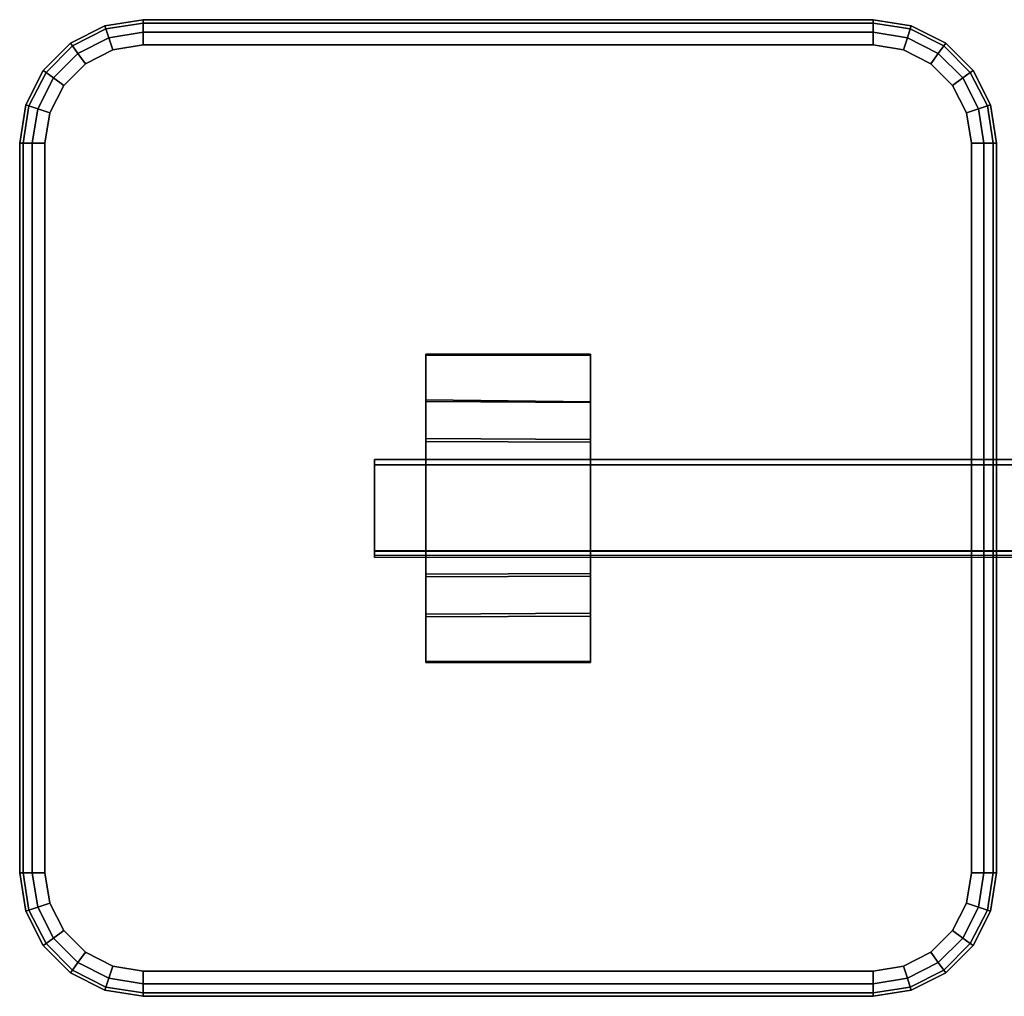
# Model space of a CAD drawing. Units: inches. Extents: x -80 to 81, y -31 to 16.
# Drawn here: x -80 to -56, y -12 to 12 of the extents above; entities that cross this region are included whole.
import ezdxf

# ---------------------------------------------------------------- set-up
doc = ezdxf.new("R2010")
doc.units = ezdxf.units.IN
doc.header["$MEASUREMENT"] = 0
for name, color, linetype in [('SEAT-BASE', 5, 'Continuous'), ('SEAT-TABLETOP', 5, 'Continuous'), ('SEAT-TABLETOPEDGE', 5, 'Continuous')]:
    doc.layers.add(name, color=color, linetype=linetype)

msp = doc.modelspace()

# ---------------------------------------------------------------- linework, layer by layer
at = {"layer": 'SEAT-BASE'}
msp.add_line((-65.998, 1.663, 7.25), (-65.998, -1.657, 7.248), dxfattribs=at)
for points in [[(-65.998, 2.56, 8.554), (-65.998, 3.739, 8.567), (-69.998, 3.739, 8.567), (-69.998, 2.585, 8.557)], [(-69.998, 2.631, 8.375), (-69.998, 2.585, 8.557), (-69.998, 3.739, 8.567), (-69.998, 3.717, 8.39)], [(-65.998, 3.717, 8.39), (-65.998, 2.576, 8.372), (-69.998, 2.631, 8.375), (-69.998, 3.717, 8.39)], [(-65.998, 3.717, 8.39), (-69.998, 3.717, 8.39), (-69.998, 3.739, 8.567), (-65.998, 3.739, 8.567)], [(-65.998, 2.576, 8.372), (-65.998, 3.717, 8.39), (-65.998, 3.739, 8.567), (-65.998, 2.56, 8.554)], [(-65.998, 1.663, 7.25), (-69.998, 1.686, 7.252), (-69.998, 2.631, 8.375), (-65.998, 2.576, 8.372)], [(-69.998, 2.631, 8.375), (-69.998, 1.686, 7.252), (-69.998, 1.612, 7.426), (-69.998, 2.585, 8.557)], [(-65.998, 2.56, 8.554), (-69.998, 2.585, 8.557), (-69.998, 1.612, 7.426), (-65.998, 1.598, 7.424)], [(-65.998, 2.576, 8.372), (-65.998, 2.56, 8.554), (-65.998, 1.598, 7.424), (-65.998, 1.663, 7.25)], [(-69.998, -1.674, 7.252), (-69.998, -1.611, 7.427), (-69.998, 1.612, 7.426), (-69.998, 1.686, 7.252)], [(-65.998, 1.663, 7.25), (-65.998, -1.657, 7.248), (-69.998, -1.674, 7.252), (-69.998, 1.686, 7.252)], [(-65.998, -1.593, 7.423), (-65.998, 1.598, 7.424), (-69.998, 1.612, 7.426), (-69.998, -1.611, 7.427)], [(-65.998, -1.657, 7.248), (-65.998, 1.663, 7.25), (-65.998, 1.598, 7.424), (-65.998, -1.593, 7.423)], [(71.25, 1.206, 4.813), (71.25, -1.176, 4.783), (-71.25, -1.206, 4.813), (-71.25, 1.176, 4.783)], [(-71.25, 1.179, 7.222), (71.25, 1.151, 7.224), (71.25, 1.206, 4.813), (-71.25, 1.176, 4.783)], [(71.25, -1.18, 7.22), (71.25, 1.151, 7.224), (-71.25, 1.179, 7.222), (-71.25, -1.15, 7.225)], [(-71.25, 1.179, 7.222), (-71.25, 1.176, 4.783), (-71.25, 1.051, 4.941), (-71.25, 1.043, 7.047)], [(-71.25, -1.046, 7.047), (-71.25, -1.15, 7.225), (-71.25, 1.179, 7.222), (-71.25, 1.043, 7.047)], [(-71.25, 1.051, 4.941), (-71.25, 1.176, 4.783), (-71.25, -1.206, 4.813), (-71.25, -1.048, 4.937)], [(-71.25, 1.051, 4.941), (-71.25, -1.048, 4.937), (71.25, -1.051, 4.941), (71.25, 1.048, 4.937)], [(71.25, 1.046, 7.046), (-71.25, 1.043, 7.047), (-71.25, 1.051, 4.941), (71.25, 1.048, 4.937)], [(-71.25, -1.046, 7.047), (-71.25, 1.043, 7.047), (71.25, 1.046, 7.046), (71.25, -1.044, 7.047)], [(71.25, -1.051, 4.941), (-71.25, -1.048, 4.937), (-71.25, -1.046, 7.047), (71.25, -1.044, 7.047)], [(-71.25, -1.206, 4.813), (-71.25, -1.15, 7.225), (-71.25, -1.046, 7.047), (-71.25, -1.048, 4.937)], [(-71.25, -1.206, 4.813), (71.25, -1.176, 4.783), (71.25, -1.18, 7.22), (-71.25, -1.15, 7.225)], [(-65.998, -1.593, 7.423), (-69.998, -1.611, 7.427), (-69.998, -2.581, 8.558), (-65.998, -2.557, 8.553)], [(-69.998, -1.674, 7.252), (-69.998, -2.645, 8.382), (-69.998, -2.581, 8.558), (-69.998, -1.611, 7.427)], [(-65.998, -2.631, 8.38), (-69.998, -2.645, 8.382), (-69.998, -1.674, 7.252), (-65.998, -1.657, 7.248)], [(-65.998, -1.657, 7.248), (-65.998, -1.593, 7.423), (-65.998, -2.557, 8.553), (-65.998, -2.631, 8.38)], [(-65.998, -3.736, 8.567), (-65.998, -2.557, 8.553), (-69.998, -2.581, 8.558), (-69.998, -3.736, 8.567)], [(-69.998, -3.757, 8.39), (-69.998, -3.736, 8.567), (-69.998, -2.581, 8.558), (-69.998, -2.645, 8.382)], [(-65.998, -2.631, 8.38), (-65.998, -3.757, 8.39), (-69.998, -3.757, 8.39), (-69.998, -2.645, 8.382)], [(-65.998, -3.757, 8.39), (-65.998, -2.631, 8.38), (-65.998, -2.557, 8.553), (-65.998, -3.736, 8.567)], [(-65.998, -3.736, 8.567), (-69.998, -3.736, 8.567), (-69.998, -3.757, 8.39), (-65.998, -3.757, 8.39)]]:
    msp.add_3dface(points, dxfattribs=at)
at = {"layer": 'SEAT-TABLETOP'}
for points, invisible_edges in [([(-79.259, 8.872, 8.583), (-79.142, 9.609, 8.583), (-77.61, 11.141, 8.583), (-76.873, 11.258, 8.583)], 10), ([(-79.259, 8.872, 8.583), (-76.873, 11.258, 8.583), (-56.739, -8.876, 8.583), (-59.125, -11.262, 8.583)], 15), ([(-77.61, 11.141, 9.811), (-79.142, 9.609, 9.811), (-79.259, 8.872, 9.811), (-76.873, 11.258, 9.811)], 5), ([(-56.739, -8.876, 9.811), (-76.873, 11.258, 9.811), (-79.259, 8.872, 9.811), (-59.125, -11.262, 9.811)], 15), ([(-59.125, 11.258, 8.583), (-56.739, 8.872, 8.583), (-56.739, -8.876, 8.583), (-76.873, 11.258, 8.583)], 5), ([(-56.739, -8.876, 9.811), (-56.739, 8.872, 9.811), (-59.125, 11.258, 9.811), (-76.873, 11.258, 9.811)], 10), ([(-59.125, 11.258, 8.583), (-58.387, 11.141, 8.583), (-56.856, 9.609, 8.583), (-56.739, 8.872, 8.583)], 10), ([(-56.856, 9.609, 9.811), (-58.387, 11.141, 9.811), (-59.125, 11.258, 9.811), (-56.739, 8.872, 9.811)], 5), ([(-78.803, 10.275, 8.583), (-78.275, 10.802, 8.583), (-77.61, 11.141, 8.583), (-79.142, 9.609, 8.583)], 4), ([(-77.61, 11.141, 9.811), (-78.275, 10.802, 9.811), (-78.803, 10.275, 9.811), (-79.142, 9.609, 9.811)], 8), ([(-57.722, 10.802, 8.583), (-57.194, 10.275, 8.583), (-56.856, 9.609, 8.583), (-58.387, 11.141, 8.583)], 4), ([(-56.856, 9.609, 9.811), (-57.194, 10.275, 9.811), (-57.722, 10.802, 9.811), (-58.387, 11.141, 9.811)], 8), ([(-79.259, 8.872, 8.583), (-59.125, -11.262, 8.583), (-76.873, -11.262, 8.583), (-79.259, -8.876, 8.583)], 5), ([(-76.873, -11.262, 9.811), (-59.125, -11.262, 9.811), (-79.259, 8.872, 9.811), (-79.259, -8.876, 9.811)], 10), ([(-77.61, -11.145, 8.583), (-79.142, -9.613, 8.583), (-79.259, -8.876, 8.583), (-76.873, -11.262, 8.583)], 5), ([(-79.259, -8.876, 9.811), (-79.142, -9.613, 9.811), (-77.61, -11.145, 9.811), (-76.873, -11.262, 9.811)], 10), ([(-56.856, -9.613, 8.583), (-58.387, -11.145, 8.583), (-59.125, -11.262, 8.583), (-56.739, -8.876, 8.583)], 5), ([(-59.125, -11.262, 9.811), (-58.387, -11.145, 9.811), (-56.856, -9.613, 9.811), (-56.739, -8.876, 9.811)], 10), ([(-77.61, -11.145, 8.583), (-78.275, -10.806, 8.583), (-78.803, -10.279, 8.583), (-79.142, -9.613, 8.583)], 8), ([(-78.803, -10.279, 9.811), (-78.275, -10.806, 9.811), (-77.61, -11.145, 9.811), (-79.142, -9.613, 9.811)], 4), ([(-56.856, -9.613, 8.583), (-57.194, -10.279, 8.583), (-57.722, -10.806, 8.583), (-58.387, -11.145, 8.583)], 8), ([(-57.722, -10.806, 9.811), (-57.194, -10.279, 9.811), (-56.856, -9.613, 9.811), (-58.387, -11.145, 9.811)], 4)]:
    msp.add_3dface(points, dxfattribs=dict(at, invisible_edges=invisible_edges))
at = {"layer": 'SEAT-TABLETOPEDGE'}
for points in [[(-77.8, 11.725, 9.197), (-77.775, 11.647, 9.504), (-76.873, 11.79, 9.504), (-76.873, 11.872, 9.197)], [(-77.775, 11.647, 8.89), (-77.8, 11.725, 9.197), (-76.873, 11.872, 9.197), (-76.873, 11.79, 8.89)], [(-77.775, 11.647, 9.504), (-77.705, 11.433, 9.729), (-76.873, 11.565, 9.729), (-76.873, 11.79, 9.504)], [(-77.705, 11.433, 8.665), (-77.775, 11.647, 8.89), (-76.873, 11.79, 8.89), (-76.873, 11.565, 8.665)], [(-76.873, 11.872, 9.197), (-76.873, 11.79, 9.504), (-59.125, 11.79, 9.504), (-59.125, 11.872, 9.197)], [(-76.873, 11.79, 8.89), (-76.873, 11.872, 9.197), (-59.125, 11.872, 9.197), (-59.125, 11.79, 8.89)], [(-76.873, 11.79, 9.504), (-76.873, 11.565, 9.729), (-59.125, 11.565, 9.729), (-59.125, 11.79, 9.504)], [(-76.873, 11.565, 8.665), (-76.873, 11.79, 8.89), (-59.125, 11.79, 8.89), (-59.125, 11.565, 8.665)], [(-59.125, 11.872, 9.197), (-59.125, 11.79, 9.504), (-58.223, 11.647, 9.504), (-58.198, 11.725, 9.197)], [(-59.125, 11.79, 8.89), (-59.125, 11.872, 9.197), (-58.198, 11.725, 9.197), (-58.223, 11.647, 8.89)], [(-59.125, 11.79, 9.504), (-59.125, 11.565, 9.729), (-58.293, 11.433, 9.729), (-58.223, 11.647, 9.504)], [(-59.125, 11.565, 8.665), (-59.125, 11.79, 8.89), (-58.223, 11.647, 8.89), (-58.293, 11.433, 8.665)], [(-78.636, 11.299, 9.197), (-78.588, 11.233, 9.504), (-77.775, 11.647, 9.504), (-77.8, 11.725, 9.197)], [(-78.588, 11.233, 8.89), (-78.636, 11.299, 9.197), (-77.8, 11.725, 9.197), (-77.775, 11.647, 8.89)], [(-78.588, 11.233, 9.504), (-78.456, 11.051, 9.729), (-77.705, 11.433, 9.729), (-77.775, 11.647, 9.504)], [(-78.456, 11.051, 8.665), (-78.588, 11.233, 8.89), (-77.775, 11.647, 8.89), (-77.705, 11.433, 8.665)], [(-77.705, 11.433, 9.729), (-77.61, 11.141, 9.811), (-76.873, 11.258, 9.811), (-76.873, 11.565, 9.729)], [(-77.61, 11.141, 8.583), (-77.705, 11.433, 8.665), (-76.873, 11.565, 8.665), (-76.873, 11.258, 8.583)], [(-76.873, 11.565, 9.729), (-76.873, 11.258, 9.811), (-59.125, 11.258, 9.811), (-59.125, 11.565, 9.729)], [(-76.873, 11.258, 8.583), (-76.873, 11.565, 8.665), (-59.125, 11.565, 8.665), (-59.125, 11.258, 8.583)], [(-59.125, 11.565, 9.729), (-59.125, 11.258, 9.811), (-58.387, 11.141, 9.811), (-58.293, 11.433, 9.729)], [(-59.125, 11.258, 8.583), (-59.125, 11.565, 8.665), (-58.293, 11.433, 8.665), (-58.387, 11.141, 8.583)], [(-58.223, 11.647, 9.504), (-58.293, 11.433, 9.729), (-57.542, 11.051, 9.729), (-57.41, 11.233, 9.504)], [(-58.293, 11.433, 8.665), (-58.223, 11.647, 8.89), (-57.41, 11.233, 8.89), (-57.542, 11.051, 8.665)], [(-58.198, 11.725, 9.197), (-58.223, 11.647, 9.504), (-57.41, 11.233, 9.504), (-57.361, 11.299, 9.197)], [(-58.223, 11.647, 8.89), (-58.198, 11.725, 9.197), (-57.361, 11.299, 9.197), (-57.41, 11.233, 8.89)], [(-79.3, 10.635, 9.197), (-79.233, 10.587, 9.504), (-78.588, 11.233, 9.504), (-78.636, 11.299, 9.197)], [(-79.233, 10.587, 8.89), (-79.3, 10.635, 9.197), (-78.636, 11.299, 9.197), (-78.588, 11.233, 8.89)], [(-78.456, 11.051, 9.729), (-78.275, 10.802, 9.811), (-77.61, 11.141, 9.811), (-77.705, 11.433, 9.729)], [(-78.275, 10.802, 8.583), (-78.456, 11.051, 8.665), (-77.705, 11.433, 8.665), (-77.61, 11.141, 8.583)], [(-58.293, 11.433, 9.729), (-58.387, 11.141, 9.811), (-57.722, 10.802, 9.811), (-57.542, 11.051, 9.729)], [(-58.387, 11.141, 8.583), (-58.293, 11.433, 8.665), (-57.542, 11.051, 8.665), (-57.722, 10.802, 8.583)], [(-57.361, 11.299, 9.197), (-57.41, 11.233, 9.504), (-56.764, 10.587, 9.504), (-56.698, 10.635, 9.197)], [(-57.41, 11.233, 8.89), (-57.361, 11.299, 9.197), (-56.698, 10.635, 9.197), (-56.764, 10.587, 8.89)], [(-79.233, 10.587, 9.504), (-79.052, 10.455, 9.729), (-78.456, 11.051, 9.729), (-78.588, 11.233, 9.504)], [(-79.052, 10.455, 8.665), (-79.233, 10.587, 8.89), (-78.588, 11.233, 8.89), (-78.456, 11.051, 8.665)], [(-79.052, 10.455, 9.729), (-78.803, 10.275, 9.811), (-78.275, 10.802, 9.811), (-78.456, 11.051, 9.729)], [(-78.803, 10.275, 8.583), (-79.052, 10.455, 8.665), (-78.456, 11.051, 8.665), (-78.275, 10.802, 8.583)], [(-57.542, 11.051, 9.729), (-57.722, 10.802, 9.811), (-57.194, 10.275, 9.811), (-56.946, 10.455, 9.729)], [(-57.722, 10.802, 8.583), (-57.542, 11.051, 8.665), (-56.946, 10.455, 8.665), (-57.194, 10.275, 8.583)], [(-57.41, 11.233, 9.504), (-57.542, 11.051, 9.729), (-56.946, 10.455, 9.729), (-56.764, 10.587, 9.504)], [(-57.542, 11.051, 8.665), (-57.41, 11.233, 8.89), (-56.764, 10.587, 8.89), (-56.946, 10.455, 8.665)], [(-79.726, 9.799, 9.197), (-79.648, 9.774, 9.504), (-79.233, 10.587, 9.504), (-79.3, 10.635, 9.197)], [(-79.648, 9.774, 8.89), (-79.726, 9.799, 9.197), (-79.3, 10.635, 9.197), (-79.233, 10.587, 8.89)], [(-79.648, 9.774, 9.504), (-79.434, 9.704, 9.729), (-79.052, 10.455, 9.729), (-79.233, 10.587, 9.504)], [(-79.434, 9.704, 8.665), (-79.648, 9.774, 8.89), (-79.233, 10.587, 8.89), (-79.052, 10.455, 8.665)], [(-56.764, 10.587, 9.504), (-56.946, 10.455, 9.729), (-56.564, 9.704, 9.729), (-56.35, 9.774, 9.504)], [(-56.946, 10.455, 8.665), (-56.764, 10.587, 8.89), (-56.35, 9.774, 8.89), (-56.564, 9.704, 8.665)], [(-56.698, 10.635, 9.197), (-56.764, 10.587, 9.504), (-56.35, 9.774, 9.504), (-56.272, 9.799, 9.197)], [(-56.764, 10.587, 8.89), (-56.698, 10.635, 9.197), (-56.272, 9.799, 9.197), (-56.35, 9.774, 8.89)], [(-79.434, 9.704, 9.729), (-79.142, 9.609, 9.811), (-78.803, 10.275, 9.811), (-79.052, 10.455, 9.729)], [(-79.142, 9.609, 8.583), (-79.434, 9.704, 8.665), (-79.052, 10.455, 8.665), (-78.803, 10.275, 8.583)], [(-56.946, 10.455, 9.729), (-57.194, 10.275, 9.811), (-56.856, 9.609, 9.811), (-56.564, 9.704, 9.729)], [(-57.194, 10.275, 8.583), (-56.946, 10.455, 8.665), (-56.564, 9.704, 8.665), (-56.856, 9.609, 8.583)], [(-79.873, 8.872, 9.197), (-79.791, 8.872, 9.504), (-79.648, 9.774, 9.504), (-79.726, 9.799, 9.197)], [(-79.791, 8.872, 8.89), (-79.873, 8.872, 9.197), (-79.726, 9.799, 9.197), (-79.648, 9.774, 8.89)], [(-79.791, 8.872, 9.504), (-79.566, 8.872, 9.729), (-79.434, 9.704, 9.729), (-79.648, 9.774, 9.504)], [(-79.566, 8.872, 8.665), (-79.791, 8.872, 8.89), (-79.648, 9.774, 8.89), (-79.434, 9.704, 8.665)], [(-79.566, 8.872, 9.729), (-79.259, 8.872, 9.811), (-79.142, 9.609, 9.811), (-79.434, 9.704, 9.729)], [(-79.259, 8.872, 8.583), (-79.566, 8.872, 8.665), (-79.434, 9.704, 8.665), (-79.142, 9.609, 8.583)], [(-56.564, 9.704, 9.729), (-56.856, 9.609, 9.811), (-56.739, 8.872, 9.811), (-56.432, 8.872, 9.729)], [(-56.856, 9.609, 8.583), (-56.564, 9.704, 8.665), (-56.432, 8.872, 8.665), (-56.739, 8.872, 8.583)], [(-56.35, 9.774, 9.504), (-56.564, 9.704, 9.729), (-56.432, 8.872, 9.729), (-56.207, 8.872, 9.504)], [(-56.564, 9.704, 8.665), (-56.35, 9.774, 8.89), (-56.207, 8.872, 8.89), (-56.432, 8.872, 8.665)], [(-56.272, 9.799, 9.197), (-56.35, 9.774, 9.504), (-56.207, 8.872, 9.504), (-56.125, 8.872, 9.197)], [(-56.35, 9.774, 8.89), (-56.272, 9.799, 9.197), (-56.125, 8.872, 9.197), (-56.207, 8.872, 8.89)], [(-79.873, -8.876, 9.197), (-79.791, -8.876, 9.504), (-79.791, 8.872, 9.504), (-79.873, 8.872, 9.197)], [(-79.791, -8.876, 8.89), (-79.873, -8.876, 9.197), (-79.873, 8.872, 9.197), (-79.791, 8.872, 8.89)], [(-79.791, -8.876, 9.504), (-79.566, -8.876, 9.729), (-79.566, 8.872, 9.729), (-79.791, 8.872, 9.504)], [(-79.566, -8.876, 8.665), (-79.791, -8.876, 8.89), (-79.791, 8.872, 8.89), (-79.566, 8.872, 8.665)], [(-79.566, -8.876, 9.729), (-79.259, -8.876, 9.811), (-79.259, 8.872, 9.811), (-79.566, 8.872, 9.729)], [(-79.259, -8.876, 8.583), (-79.566, -8.876, 8.665), (-79.566, 8.872, 8.665), (-79.259, 8.872, 8.583)], [(-56.432, 8.872, 9.729), (-56.739, 8.872, 9.811), (-56.739, -8.876, 9.811), (-56.432, -8.876, 9.729)], [(-56.739, 8.872, 8.583), (-56.432, 8.872, 8.665), (-56.432, -8.876, 8.665), (-56.739, -8.876, 8.583)], [(-56.207, 8.872, 9.504), (-56.432, 8.872, 9.729), (-56.432, -8.876, 9.729), (-56.207, -8.876, 9.504)], [(-56.432, 8.872, 8.665), (-56.207, 8.872, 8.89), (-56.207, -8.876, 8.89), (-56.432, -8.876, 8.665)], [(-56.125, 8.872, 9.197), (-56.207, 8.872, 9.504), (-56.207, -8.876, 9.504), (-56.125, -8.876, 9.197)], [(-56.207, 8.872, 8.89), (-56.125, 8.872, 9.197), (-56.125, -8.876, 9.197), (-56.207, -8.876, 8.89)], [(-79.726, -9.803, 9.197), (-79.648, -9.778, 9.504), (-79.791, -8.876, 9.504), (-79.873, -8.876, 9.197)], [(-79.648, -9.778, 8.89), (-79.726, -9.803, 9.197), (-79.873, -8.876, 9.197), (-79.791, -8.876, 8.89)], [(-79.648, -9.778, 9.504), (-79.434, -9.708, 9.729), (-79.566, -8.876, 9.729), (-79.791, -8.876, 9.504)], [(-79.434, -9.708, 8.665), (-79.648, -9.778, 8.89), (-79.791, -8.876, 8.89), (-79.566, -8.876, 8.665)], [(-79.434, -9.708, 9.729), (-79.142, -9.613, 9.811), (-79.259, -8.876, 9.811), (-79.566, -8.876, 9.729)], [(-79.142, -9.613, 8.583), (-79.434, -9.708, 8.665), (-79.566, -8.876, 8.665), (-79.259, -8.876, 8.583)], [(-56.432, -8.876, 9.729), (-56.739, -8.876, 9.811), (-56.856, -9.613, 9.811), (-56.564, -9.708, 9.729)], [(-56.739, -8.876, 8.583), (-56.432, -8.876, 8.665), (-56.564, -9.708, 8.665), (-56.856, -9.613, 8.583)], [(-56.207, -8.876, 9.504), (-56.432, -8.876, 9.729), (-56.564, -9.708, 9.729), (-56.35, -9.778, 9.504)], [(-56.432, -8.876, 8.665), (-56.207, -8.876, 8.89), (-56.35, -9.778, 8.89), (-56.564, -9.708, 8.665)], [(-56.125, -8.876, 9.197), (-56.207, -8.876, 9.504), (-56.35, -9.778, 9.504), (-56.272, -9.803, 9.197)], [(-56.207, -8.876, 8.89), (-56.125, -8.876, 9.197), (-56.272, -9.803, 9.197), (-56.35, -9.778, 8.89)], [(-79.3, -10.639, 9.197), (-79.233, -10.591, 9.504), (-79.648, -9.778, 9.504), (-79.726, -9.803, 9.197)], [(-79.233, -10.591, 8.89), (-79.3, -10.639, 9.197), (-79.726, -9.803, 9.197), (-79.648, -9.778, 8.89)], [(-79.233, -10.591, 9.504), (-79.052, -10.459, 9.729), (-79.434, -9.708, 9.729), (-79.648, -9.778, 9.504)], [(-79.052, -10.459, 8.665), (-79.233, -10.591, 8.89), (-79.648, -9.778, 8.89), (-79.434, -9.708, 8.665)], [(-79.052, -10.459, 9.729), (-78.803, -10.279, 9.811), (-79.142, -9.613, 9.811), (-79.434, -9.708, 9.729)], [(-78.803, -10.279, 8.583), (-79.052, -10.459, 8.665), (-79.434, -9.708, 8.665), (-79.142, -9.613, 8.583)], [(-56.564, -9.708, 9.729), (-56.856, -9.613, 9.811), (-57.194, -10.279, 9.811), (-56.946, -10.459, 9.729)], [(-56.856, -9.613, 8.583), (-56.564, -9.708, 8.665), (-56.946, -10.459, 8.665), (-57.194, -10.279, 8.583)], [(-56.35, -9.778, 9.504), (-56.564, -9.708, 9.729), (-56.946, -10.459, 9.729), (-56.764, -10.591, 9.504)], [(-56.564, -9.708, 8.665), (-56.35, -9.778, 8.89), (-56.764, -10.591, 8.89), (-56.946, -10.459, 8.665)], [(-56.272, -9.803, 9.197), (-56.35, -9.778, 9.504), (-56.764, -10.591, 9.504), (-56.698, -10.639, 9.197)], [(-56.35, -9.778, 8.89), (-56.272, -9.803, 9.197), (-56.698, -10.639, 9.197), (-56.764, -10.591, 8.89)], [(-78.456, -11.055, 9.729), (-78.275, -10.806, 9.811), (-78.803, -10.279, 9.811), (-79.052, -10.459, 9.729)], [(-78.275, -10.806, 8.583), (-78.456, -11.055, 8.665), (-79.052, -10.459, 8.665), (-78.803, -10.279, 8.583)], [(-56.946, -10.459, 9.729), (-57.194, -10.279, 9.811), (-57.722, -10.806, 9.811), (-57.542, -11.055, 9.729)], [(-57.194, -10.279, 8.583), (-56.946, -10.459, 8.665), (-57.542, -11.055, 8.665), (-57.722, -10.806, 8.583)], [(-78.588, -11.237, 9.504), (-78.456, -11.055, 9.729), (-79.052, -10.459, 9.729), (-79.233, -10.591, 9.504)], [(-78.456, -11.055, 8.665), (-78.588, -11.237, 8.89), (-79.233, -10.591, 8.89), (-79.052, -10.459, 8.665)], [(-56.764, -10.591, 9.504), (-56.946, -10.459, 9.729), (-57.542, -11.055, 9.729), (-57.41, -11.237, 9.504)], [(-56.946, -10.459, 8.665), (-56.764, -10.591, 8.89), (-57.41, -11.237, 8.89), (-57.542, -11.055, 8.665)], [(-78.636, -11.303, 9.197), (-78.588, -11.237, 9.504), (-79.233, -10.591, 9.504), (-79.3, -10.639, 9.197)], [(-78.588, -11.237, 8.89), (-78.636, -11.303, 9.197), (-79.3, -10.639, 9.197), (-79.233, -10.591, 8.89)], [(-56.698, -10.639, 9.197), (-56.764, -10.591, 9.504), (-57.41, -11.237, 9.504), (-57.361, -11.303, 9.197)], [(-56.764, -10.591, 8.89), (-56.698, -10.639, 9.197), (-57.361, -11.303, 9.197), (-57.41, -11.237, 8.89)], [(-77.705, -11.437, 9.729), (-77.61, -11.145, 9.811), (-78.275, -10.806, 9.811), (-78.456, -11.055, 9.729)], [(-77.61, -11.145, 8.583), (-77.705, -11.437, 8.665), (-78.456, -11.055, 8.665), (-78.275, -10.806, 8.583)], [(-57.542, -11.055, 9.729), (-57.722, -10.806, 9.811), (-58.387, -11.145, 9.811), (-58.293, -11.437, 9.729)], [(-57.722, -10.806, 8.583), (-57.542, -11.055, 8.665), (-58.293, -11.437, 8.665), (-58.387, -11.145, 8.583)], [(-77.8, -11.729, 9.197), (-77.775, -11.651, 9.504), (-78.588, -11.237, 9.504), (-78.636, -11.303, 9.197)], [(-77.775, -11.651, 8.89), (-77.8, -11.729, 9.197), (-78.636, -11.303, 9.197), (-78.588, -11.237, 8.89)], [(-77.775, -11.651, 9.504), (-77.705, -11.437, 9.729), (-78.456, -11.055, 9.729), (-78.588, -11.237, 9.504)], [(-77.705, -11.437, 8.665), (-77.775, -11.651, 8.89), (-78.588, -11.237, 8.89), (-78.456, -11.055, 8.665)], [(-76.873, -11.569, 9.729), (-76.873, -11.262, 9.811), (-77.61, -11.145, 9.811), (-77.705, -11.437, 9.729)], [(-76.873, -11.262, 8.583), (-76.873, -11.569, 8.665), (-77.705, -11.437, 8.665), (-77.61, -11.145, 8.583)], [(-58.293, -11.437, 9.729), (-58.387, -11.145, 9.811), (-59.125, -11.262, 9.811), (-59.125, -11.569, 9.729)], [(-58.387, -11.145, 8.583), (-58.293, -11.437, 8.665), (-59.125, -11.569, 8.665), (-59.125, -11.262, 8.583)], [(-57.41, -11.237, 9.504), (-57.542, -11.055, 9.729), (-58.293, -11.437, 9.729), (-58.223, -11.651, 9.504)], [(-57.542, -11.055, 8.665), (-57.41, -11.237, 8.89), (-58.223, -11.651, 8.89), (-58.293, -11.437, 8.665)], [(-57.361, -11.303, 9.197), (-57.41, -11.237, 9.504), (-58.223, -11.651, 9.504), (-58.198, -11.729, 9.197)], [(-57.41, -11.237, 8.89), (-57.361, -11.303, 9.197), (-58.198, -11.729, 9.197), (-58.223, -11.651, 8.89)], [(-76.873, -11.794, 9.504), (-76.873, -11.569, 9.729), (-77.705, -11.437, 9.729), (-77.775, -11.651, 9.504)], [(-76.873, -11.569, 8.665), (-76.873, -11.794, 8.89), (-77.775, -11.651, 8.89), (-77.705, -11.437, 8.665)], [(-59.125, -11.569, 9.729), (-59.125, -11.262, 9.811), (-76.873, -11.262, 9.811), (-76.873, -11.569, 9.729)], [(-59.125, -11.262, 8.583), (-59.125, -11.569, 8.665), (-76.873, -11.569, 8.665), (-76.873, -11.262, 8.583)], [(-58.223, -11.651, 9.504), (-58.293, -11.437, 9.729), (-59.125, -11.569, 9.729), (-59.125, -11.794, 9.504)], [(-58.293, -11.437, 8.665), (-58.223, -11.651, 8.89), (-59.125, -11.794, 8.89), (-59.125, -11.569, 8.665)], [(-76.873, -11.876, 9.197), (-76.873, -11.794, 9.504), (-77.775, -11.651, 9.504), (-77.8, -11.729, 9.197)], [(-76.873, -11.794, 8.89), (-76.873, -11.876, 9.197), (-77.8, -11.729, 9.197), (-77.775, -11.651, 8.89)], [(-59.125, -11.794, 9.504), (-59.125, -11.569, 9.729), (-76.873, -11.569, 9.729), (-76.873, -11.794, 9.504)], [(-59.125, -11.569, 8.665), (-59.125, -11.794, 8.89), (-76.873, -11.794, 8.89), (-76.873, -11.569, 8.665)], [(-58.198, -11.729, 9.197), (-58.223, -11.651, 9.504), (-59.125, -11.794, 9.504), (-59.125, -11.876, 9.197)], [(-58.223, -11.651, 8.89), (-58.198, -11.729, 9.197), (-59.125, -11.876, 9.197), (-59.125, -11.794, 8.89)], [(-59.125, -11.876, 9.197), (-59.125, -11.794, 9.504), (-76.873, -11.794, 9.504), (-76.873, -11.876, 9.197)], [(-59.125, -11.794, 8.89), (-59.125, -11.876, 9.197), (-76.873, -11.876, 9.197), (-76.873, -11.794, 8.89)]]:
    msp.add_3dface(points, dxfattribs=at)

doc.saveas('drawing.dxf')
